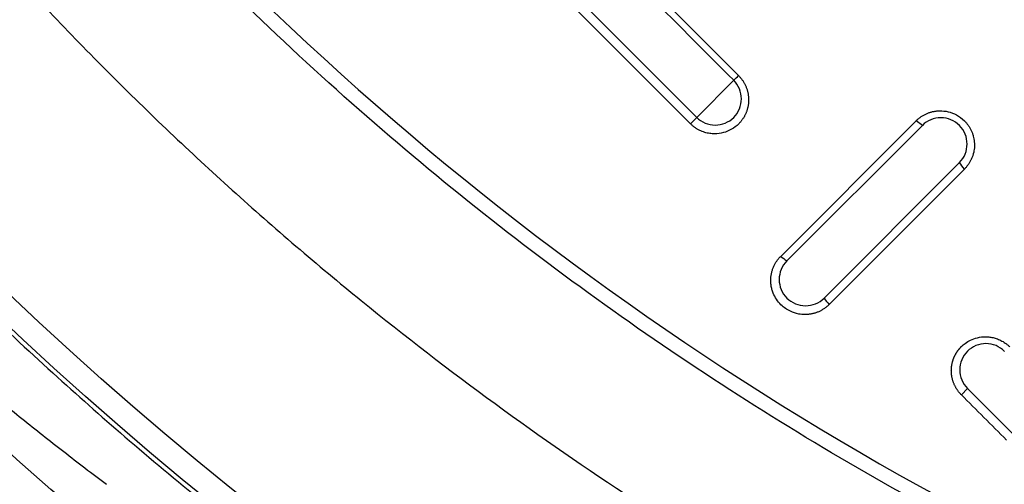
# Model space of a CAD drawing. Units: millimetres. Extents: x -6090 to 6863, y -8805 to 10564.
# Drawn here: x -3662 to -3507, y -8368 to -8296 of the extents above; entities that cross this region are included whole.
import ezdxf

# ---------------------------------------------------------------- set-up
doc = ezdxf.new("R2010")
doc.units = ezdxf.units.MM
doc.layers.add('Schachtboden', color=7, linetype='Continuous')

# ---------------------------------------------------------------- blocks, each defined once
blk = doc.blocks.new('Schachtboden_DN200_RML_Draufsicht')
at = {"layer": 'Schachtboden', "color": 7, "linetype": 'Continuous'}
for p, q in [((-265.7, -364.66), (-271.5, -370.46)), ((-271.5, -370.46), (-272.47, -371.47)), ((-237.13, -370.99), (-258.34, -392.21)), ((-236.16, -371.71), (-237.13, -370.99)), ((-257.38, -392.93), (-236.16, -371.71)), ((-251.56, -398.75), (-230.35, -377.53)), ((-250.77, -399.76), (-229.56, -378.54)), ((-229.1, -412.87), (-230.05, -413.88)), ((-222.03, -419.94), (-229.1, -412.87))]:
    blk.add_line(p, q, dxfattribs=at)
for radius in [593.5, 553.5, 549.78]:
    blk.add_circle((0, 0), radius, dxfattribs=at)
for points, knots in [([(-477.17, 107.79), (-494.18, 32.5), (-493.13, -45.75), (-455.09, -195.37), (-418.63, -264.62), (-316.81, -380.66), (-252.89, -425.81), (-181.19, -454.4)], [0, 0, 0, 0, 0.333333, 0.333333, 0.666667, 0.666667, 1, 1, 1, 1]), ([(-514.1, 0), (-514.1, -0.77), (-514.1, -2.31), (-514.08, -4.63), (-514.05, -6.94), (-514.02, -9.25), (-513.97, -11.57), (-513.91, -13.88), (-513.85, -16.19), (-513.77, -18.5), (-513.68, -20.81), (-513.58, -23.12), (-513.47, -25.43), (-513.35, -27.74), (-513.22, -30.05), (-513.08, -32.36), (-512.93, -34.66), (-512.77, -36.97), (-512.6, -39.28), (-512.42, -41.58), (-512.22, -43.89), (-511.74, -49.4), (-510.85, -58.09), (-509.37, -69.95), (-507.6, -81.78), (-504.84, -97.71), (-500.65, -117.68), (-494.39, -141.71), (-486.91, -165.61), (-478.14, -189.48), (-468.12, -213.04), (-456.8, -236.34), (-444.25, -259.17), (-430.44, -281.52), (-415.44, -303.21), (-399.27, -324.22), (-382.01, -344.39), (-363.69, -363.69), (-344.39, -382.01), (-324.22, -399.27), (-303.21, -415.44), (-281.52, -430.44), (-259.17, -444.25), (-236.34, -456.8), (-213.04, -468.12), (-189.48, -478.14), (-165.61, -486.91), (-141.71, -494.39), (-117.68, -500.65), (-93.82, -505.66), (-69.97, -509.5), (-38.81, -513.05), (0, -514.79), (38.81, -513.05), (69.97, -509.5), (93.81, -505.66), (117.68, -500.65), (141.71, -494.39), (165.61, -486.91), (189.48, -478.14), (213.04, -468.12), (236.34, -456.8), (259.17, -444.25), (281.52, -430.44), (303.21, -415.44), (324.22, -399.27), (344.39, -382.01), (363.69, -363.69), (382.01, -344.39), (399.27, -324.22), (415.44, -303.21), (430.44, -281.52), (444.25, -259.17), (456.8, -236.34), (468.12, -213.04), (478.14, -189.48), (486.91, -165.61), (494.39, -141.71), (500.65, -117.68), (504.84, -97.71), (507.6, -81.78), (509.37, -69.95), (510.85, -58.09), (511.8, -48.77), (512.39, -42), (512.71, -37.81), (513.01, -33.62), (513.26, -29.42), (513.49, -25.22), (513.68, -21.02), (513.83, -16.82), (513.95, -12.62), (514.04, -8.41), (514.09, -4.21), (514.1, -1.4), (514.1, 0)], [0, 0, 0, 0, 0.001433, 0.002866, 0.004298, 0.005731, 0.007163, 0.008595, 0.010027, 0.011458, 0.01289, 0.014322, 0.015753, 0.017185, 0.018617, 0.020049, 0.021481, 0.022913, 0.024345, 0.025778, 0.02721, 0.028643, 0.036047, 0.043447, 0.050847, 0.058251, 0.073493, 0.088736, 0.104366, 0.119996, 0.13595, 0.151904, 0.16811, 0.184316, 0.200695, 0.217073, 0.233539, 0.250006, 0.266472, 0.282938, 0.299317, 0.315696, 0.331902, 0.348108, 0.364062, 0.380016, 0.395646, 0.411276, 0.426518, 0.441761, 0.456564, 0.471366, 0.5, 0.528634, 0.543436, 0.558239, 0.573482, 0.588724, 0.604354, 0.619984, 0.635938, 0.651892, 0.668098, 0.684304, 0.700683, 0.717062, 0.733528, 0.749994, 0.76646, 0.782927, 0.799305, 0.815684, 0.83189, 0.848096, 0.86405, 0.880004, 0.895634, 0.911264, 0.926507, 0.941749, 0.949153, 0.956553, 0.963953, 0.971357, 0.973962, 0.976566, 0.97917, 0.981774, 0.984377, 0.98698, 0.989583, 0.992186, 0.99479, 0.997395, 1, 1, 1, 1]), ([(491.5, 0), (491.5, -0.74), (491.5, -2.21), (491.48, -4.42), (491.46, -6.64), (491.42, -8.85), (491.38, -11.06), (491.32, -13.27), (491.26, -15.48), (491.18, -17.69), (491.1, -19.9), (491, -22.1), (490.9, -24.31), (490.79, -26.52), (490.66, -28.73), (490.53, -30.93), (490.38, -33.14), (490.23, -35.35), (490.07, -37.55), (489.89, -39.76), (489.71, -41.96), (489.24, -47.22), (488.4, -55.54), (486.97, -66.88), (485.29, -78.18), (482.65, -93.42), (478.64, -112.51), (472.66, -135.48), (465.51, -158.33), (457.12, -181.15), (447.54, -203.67), (436.72, -225.95), (424.72, -247.78), (411.51, -269.14), (397.18, -289.88), (381.72, -309.96), (365.21, -329.25), (347.7, -347.7), (329.25, -365.21), (309.96, -381.72), (289.88, -397.18), (269.15, -411.51), (247.78, -424.72), (225.95, -436.72), (203.67, -447.54), (181.15, -457.12), (158.33, -465.51), (135.48, -472.66), (112.51, -478.64), (89.69, -483.43), (66.9, -487.11), (37.11, -490.49), (0, -492.16), (-37.11, -490.49), (-66.9, -487.11), (-89.69, -483.43), (-112.51, -478.64), (-135.48, -472.66), (-158.33, -465.51), (-181.15, -457.12), (-203.67, -447.54), (-225.95, -436.72), (-247.78, -424.72), (-269.14, -411.51), (-289.88, -397.18), (-309.96, -381.72), (-329.25, -365.21), (-347.7, -347.7), (-365.21, -329.25), (-381.72, -309.96), (-397.18, -289.88), (-411.51, -269.15), (-424.72, -247.78), (-436.72, -225.95), (-447.54, -203.67), (-457.12, -181.15), (-465.51, -158.33), (-472.66, -135.48), (-478.64, -112.51), (-482.65, -93.42), (-485.29, -78.18), (-486.97, -66.88), (-488.4, -55.54), (-489.32, -46.49), (-489.9, -39.76), (-490.23, -35.35), (-490.53, -30.93), (-490.79, -26.52), (-491.01, -22.1), (-491.19, -17.69), (-491.33, -13.27), (-491.43, -8.85), (-491.49, -4.42), (-491.5, -1.47), (-491.5, 0)], [0, 0, 0, 0, 0.001433, 0.002866, 0.004298, 0.005731, 0.007163, 0.008595, 0.010027, 0.011458, 0.01289, 0.014322, 0.015753, 0.017185, 0.018617, 0.020049, 0.021481, 0.022913, 0.024345, 0.025778, 0.02721, 0.028643, 0.036047, 0.043447, 0.050847, 0.058251, 0.073493, 0.088736, 0.104366, 0.119996, 0.13595, 0.151904, 0.16811, 0.184316, 0.200695, 0.217073, 0.233539, 0.250006, 0.266472, 0.282938, 0.299317, 0.315696, 0.331902, 0.348108, 0.364062, 0.380016, 0.395646, 0.411276, 0.426518, 0.441761, 0.456564, 0.471366, 0.5, 0.528634, 0.543436, 0.558239, 0.573482, 0.588724, 0.604354, 0.619984, 0.635938, 0.651892, 0.668098, 0.684304, 0.700683, 0.717062, 0.733528, 0.749994, 0.76646, 0.782927, 0.799305, 0.815684, 0.83189, 0.848096, 0.86405, 0.880004, 0.895634, 0.911264, 0.926507, 0.941749, 0.949153, 0.956553, 0.963953, 0.971357, 0.974222, 0.977087, 0.979951, 0.982815, 0.985678, 0.988542, 0.991405, 0.994269, 0.997134, 1, 1, 1, 1]), ([(-552.76, -40.18), (-552.7, -40.93), (-552.59, -42.44), (-552.41, -44.7), (-552.22, -46.99), (-552.01, -49.29), (-551.8, -51.62), (-551.57, -53.96), (-551.34, -56.32), (-551.09, -58.7), (-550.82, -61.1), (-550.55, -63.51), (-550.26, -65.95), (-549.96, -68.4), (-549.12, -75.02), (-547.53, -86.08), (-544.93, -101.22), (-541.83, -116.64), (-538.39, -131.6), (-534.41, -146.89), (-530.15, -161.57), (-525.29, -176.72), (-518.34, -196.45), (-507.7, -222.94), (-494.18, -251.36), (-480.04, -277.2), (-464.74, -302.34), (-446.91, -328.22), (-429.31, -350.66), (-415.7, -366.54), (-405, -378.34), (-394.4, -389.38), (-383.14, -400.47), (-371.91, -410.94), (-360.11, -421.33), (-348.3, -431.15), (-338.96, -438.48), (-332.54, -443.35), (-328.89, -446.06), (-325.28, -448.71), (-321.71, -451.28), (-318.17, -453.79), (-314.66, -456.23), (-312.33, -457.82), (-311.18, -458.61)], [0, 0, 0, 0, 0.004558, 0.009155, 0.01379, 0.018463, 0.023175, 0.027925, 0.032713, 0.03754, 0.042404, 0.047307, 0.052249, 0.057228, 0.062246, 0.092536, 0.124676, 0.154811, 0.187165, 0.216926, 0.249645, 0.278823, 0.312192, 0.374847, 0.449464, 0.500104, 0.550704, 0.625151, 0.687733, 0.721144, 0.750364, 0.783113, 0.812896, 0.845236, 0.875363, 0.907486, 0.937765, 0.947052, 0.956207, 0.965229, 0.97412, 0.982879, 0.991505, 1, 1, 1, 1]), ([(-491.9, -284), (-491.54, -284.63), (-490.81, -285.88), (-489.72, -287.75), (-488.61, -289.61), (-487.5, -291.47), (-486.37, -293.33), (-485.24, -295.18), (-484.1, -297.03), (-482.95, -298.88), (-481.79, -300.71), (-480.62, -302.55), (-479.44, -304.38), (-478.26, -306.2), (-477.06, -308.02), (-475.86, -309.84), (-474.64, -311.65), (-473.42, -313.45), (-472.19, -315.25), (-470.95, -317.05), (-469.71, -318.84), (-468.45, -320.62), (-467.18, -322.4), (-464.02, -326.82), (-458.83, -333.82), (-451.45, -343.28), (-443.79, -352.61), (-435.9, -361.73), (-427.77, -370.65), (-419.41, -379.39), (-410.75, -388), (-403.83, -394.53), (-398.83, -399.1), (-395.85, -401.77), (-392.84, -404.44), (-389.78, -407.09), (-386.68, -409.74), (-383.55, -412.37), (-380.38, -414.99), (-377.17, -417.6), (-373.91, -420.19), (-370.62, -422.77), (-367.29, -425.34), (-365.05, -427.03), (-363.93, -427.88)], [0, 0, 0, 0, 0.011175, 0.022355, 0.033539, 0.044728, 0.055921, 0.067119, 0.078321, 0.089527, 0.100738, 0.111953, 0.123173, 0.134396, 0.145624, 0.156857, 0.168093, 0.179334, 0.190579, 0.201828, 0.213081, 0.224338, 0.2356, 0.246865, 0.308421, 0.370323, 0.432566, 0.495147, 0.556889, 0.619268, 0.682279, 0.745917, 0.766451, 0.787102, 0.807869, 0.828754, 0.849755, 0.870872, 0.892105, 0.913454, 0.934918, 0.956498, 0.978192, 1, 1, 1, 1]), ([(0, -568), (-0.8, -568), (-2.39, -568), (-4.77, -567.98), (-7.16, -567.96), (-9.54, -567.92), (-11.93, -567.88), (-14.31, -567.82), (-16.7, -567.76), (-19.08, -567.68), (-21.47, -567.6), (-23.85, -567.5), (-26.23, -567.4), (-28.62, -567.28), (-31, -567.16), (-33.38, -567.02), (-37.99, -566.74), (-44.82, -566.25), (-53.87, -565.46), (-62.9, -564.53), (-75, -563.08), (-90.14, -560.9), (-108.33, -557.68), (-126.46, -553.85), (-144.58, -549.4), (-162.6, -544.34), (-186.53, -536.76), (-216.07, -525.75), (-250.66, -510.17), (-284.21, -492.27), (-316.49, -472.17), (-347.28, -450), (-371.58, -429.92), (-390.11, -412.98), (-403.5, -399.91), (-416.41, -386.45), (-428.8, -372.66), (-440.68, -358.52), (-450.14, -346.5), (-457.44, -336.74), (-462.77, -329.39), (-467.98, -321.95), (-472.2, -315.7), (-475.51, -310.68), (-477.94, -306.92), (-480.34, -303.15), (-482.72, -299.36), (-485.06, -295.55), (-487.37, -291.72), (-489.66, -287.87), (-491.15, -285.29), (-491.9, -284)], [0, 0, 0, 0, 0.004013, 0.008025, 0.012037, 0.016048, 0.020059, 0.02407, 0.028081, 0.032092, 0.036103, 0.040114, 0.044125, 0.048136, 0.052148, 0.05616, 0.060173, 0.075443, 0.090709, 0.105976, 0.121246, 0.152179, 0.183113, 0.214385, 0.245658, 0.277206, 0.308756, 0.372267, 0.436062, 0.5, 0.563938, 0.627733, 0.691244, 0.722793, 0.754342, 0.785614, 0.816887, 0.84782, 0.878754, 0.894024, 0.90929, 0.924557, 0.939828, 0.94735, 0.954872, 0.962393, 0.969913, 0.977434, 0.984955, 0.992477, 1, 1, 1, 1]), ([(-293.21, -335.64), (-291.63, -337.22), (-287.95, -340.91), (-281.65, -347.2), (-273.81, -355.05), (-268.06, -360.8), (-264.93, -363.93)], [0, 0, 0, 0, 0.167752, 0.390455, 0.667963, 1, 1, 1, 1]), ([(-264.93, -363.93), (-264.88, -363.98), (-264.78, -364.09), (-264.63, -364.26), (-264.49, -364.43), (-264.35, -364.61), (-264.23, -364.8), (-264.11, -364.98), (-264, -365.18), (-263.9, -365.37), (-263.81, -365.57), (-263.73, -365.77), (-263.65, -365.98), (-263.58, -366.18), (-263.53, -366.39), (-263.48, -366.6), (-263.44, -366.81), (-263.41, -367.02), (-263.38, -367.23), (-263.37, -367.44), (-263.36, -367.66), (-263.36, -367.87), (-263.37, -368.07), (-263.39, -368.28), (-263.42, -368.49), (-263.45, -368.69), (-263.49, -368.89), (-263.54, -369.09), (-263.6, -369.29), (-263.66, -369.48), (-263.73, -369.67), (-263.81, -369.86), (-263.9, -370.04), (-263.99, -370.22), (-264.08, -370.39), (-264.19, -370.56), (-264.3, -370.73), (-264.41, -370.89), (-264.53, -371.04), (-264.65, -371.19), (-264.78, -371.34), (-265.2, -371.76), (-266, -372.38), (-267.3, -372.91), (-268.36, -373.05), (-269.08, -373.02), (-269.47, -372.98), (-269.85, -372.91), (-270.25, -372.81), (-270.64, -372.67), (-271.03, -372.5), (-271.41, -372.3), (-271.78, -372.06), (-272.14, -371.78), (-272.36, -371.57), (-272.47, -371.47)], [0, 0, 0, 0, 0.013453, 0.026857, 0.040212, 0.053519, 0.066777, 0.079987, 0.093148, 0.10626, 0.119324, 0.13234, 0.145307, 0.158225, 0.171095, 0.183916, 0.196688, 0.209413, 0.222088, 0.234716, 0.247295, 0.259825, 0.272307, 0.28474, 0.297125, 0.309462, 0.32175, 0.33399, 0.346182, 0.358325, 0.370419, 0.382466, 0.394464, 0.406413, 0.418315, 0.430168, 0.441972, 0.453729, 0.465437, 0.477097, 0.488708, 0.500271, 0.583588, 0.666917, 0.75026, 0.772709, 0.79572, 0.819292, 0.843425, 0.868119, 0.893374, 0.91919, 0.945566, 0.972503, 1, 1, 1, 1]), ([(-271.5, -370.46), (-271.12, -370.84), (-270.67, -371.14), (-269.67, -371.56), (-269.13, -371.66), (-268.06, -371.67), (-267.52, -371.56), (-266.53, -371.15), (-266.07, -370.85), (-265.31, -370.09), (-265.01, -369.63), (-264.6, -368.64), (-264.49, -368.1), (-264.49, -367.03), (-264.6, -366.49), (-265.01, -365.5), (-265.32, -365.04), (-265.7, -364.66)], [0, 0, 0, 0, 0.125, 0.125, 0.25, 0.25, 0.375, 0.375, 0.5, 0.5, 0.625, 0.625, 0.75, 0.75, 0.875, 0.875, 1, 1, 1, 1]), ([(-237.13, -370.99), (-237.08, -370.94), (-236.97, -370.83), (-236.79, -370.68), (-236.61, -370.54), (-236.43, -370.4), (-236.24, -370.27), (-236.04, -370.15), (-235.84, -370.04), (-235.64, -369.94), (-235.42, -369.84), (-235.21, -369.76), (-234.99, -369.68), (-234.77, -369.62), (-234.55, -369.56), (-234.32, -369.52), (-234.1, -369.48), (-233.87, -369.45), (-233.64, -369.44), (-233.06, -369.42), (-232.08, -369.53), (-230.74, -370.03), (-229.82, -370.72), (-229.26, -371.33), (-228.97, -371.7), (-228.72, -372.09), (-228.5, -372.51), (-228.32, -372.94), (-228.18, -373.38), (-228.08, -373.84), (-228.02, -374.3), (-227.99, -374.77), (-228.01, -375.23), (-228.07, -375.7), (-228.17, -376.15), (-228.31, -376.6), (-228.49, -377.03), (-228.71, -377.44), (-228.96, -377.83), (-229.24, -378.2), (-229.45, -378.43), (-229.56, -378.54)], [0, 0, 0, 0, 0.013723, 0.027445, 0.041168, 0.05489, 0.068613, 0.082336, 0.096059, 0.109782, 0.123505, 0.137229, 0.150952, 0.164676, 0.1784, 0.192124, 0.205848, 0.219573, 0.233298, 0.247023, 0.323638, 0.407737, 0.499305, 0.527125, 0.554944, 0.582763, 0.610582, 0.6384, 0.666218, 0.694035, 0.721852, 0.749669, 0.777485, 0.805301, 0.833116, 0.860931, 0.888746, 0.91656, 0.944374, 0.972187, 1, 1, 1, 1]), ([(-230.35, -377.53), (-229.97, -377.15), (-229.66, -376.7), (-229.25, -375.71), (-229.15, -375.17), (-229.15, -374.1), (-229.25, -373.56), (-229.67, -372.57), (-229.97, -372.11), (-230.73, -371.35), (-231.19, -371.04), (-232.18, -370.63), (-232.72, -370.52), (-233.79, -370.52), (-234.33, -370.62), (-235.33, -371.03), (-235.78, -371.33), (-236.16, -371.71)], [0, 0, 0, 0, 0.125, 0.125, 0.25, 0.25, 0.375, 0.375, 0.5, 0.5, 0.625, 0.625, 0.75, 0.75, 0.875, 0.875, 1, 1, 1, 1]), ([(-250.77, -399.76), (-250.82, -399.82), (-250.93, -399.92), (-251.11, -400.08), (-251.29, -400.22), (-251.48, -400.36), (-251.68, -400.49), (-251.88, -400.61), (-252.08, -400.72), (-252.29, -400.83), (-252.5, -400.92), (-252.72, -401.01), (-252.94, -401.08), (-253.17, -401.15), (-253.4, -401.2), (-253.63, -401.25), (-253.86, -401.28), (-254.09, -401.31), (-254.32, -401.32), (-254.8, -401.33), (-255.66, -401.25), (-256.99, -400.82), (-258.48, -399.78), (-259.36, -398.46), (-259.72, -397.39), (-259.85, -396.8), (-259.9, -396.22), (-259.9, -395.66), (-259.84, -395.12), (-259.73, -394.6), (-259.57, -394.11), (-259.38, -393.66), (-259.16, -393.24), (-258.91, -392.86), (-258.64, -392.52), (-258.44, -392.31), (-258.34, -392.21)], [0, 0, 0, 0, 0.013956, 0.027913, 0.04187, 0.055826, 0.069783, 0.08374, 0.097697, 0.111654, 0.125611, 0.139568, 0.153525, 0.167482, 0.181439, 0.195397, 0.209354, 0.223312, 0.23727, 0.251228, 0.308964, 0.391195, 0.497781, 0.628543, 0.665273, 0.700951, 0.735579, 0.769156, 0.801684, 0.833161, 0.86359, 0.892969, 0.921299, 0.948581, 0.974815, 1, 1, 1, 1]), ([(-257.37, -392.93), (-257.76, -393.31), (-258.06, -393.76), (-258.47, -394.75), (-258.58, -395.29), (-258.58, -396.37), (-258.47, -396.9), (-258.06, -397.9), (-257.75, -398.35), (-256.99, -399.11), (-256.54, -399.42), (-255.54, -399.83), (-255.01, -399.94), (-253.93, -399.94), (-253.39, -399.84), (-252.4, -399.43), (-251.94, -399.13), (-251.56, -398.75)], [0, 0, 0, 0, 0.125, 0.125, 0.25, 0.25, 0.375, 0.375, 0.5, 0.5, 0.625, 0.625, 0.75, 0.75, 0.875, 0.875, 1, 1, 1, 1]), ([(-230.05, -413.88), (-230.11, -413.83), (-230.21, -413.73), (-230.35, -413.56), (-230.49, -413.4), (-230.61, -413.23), (-230.73, -413.06), (-230.84, -412.88), (-230.94, -412.71), (-231.04, -412.53), (-231.12, -412.36), (-231.2, -412.18), (-231.27, -412), (-231.34, -411.83), (-231.39, -411.65), (-231.44, -411.47), (-231.48, -411.3), (-231.52, -411.13), (-231.55, -410.96), (-231.58, -410.79), (-231.59, -410.62), (-231.61, -410.46), (-231.62, -410.3), (-231.62, -410.14), (-231.62, -409.98), (-231.61, -409.83), (-231.6, -409.68), (-231.59, -409.54), (-231.57, -409.39), (-231.55, -409.26), (-231.53, -409.12), (-231.5, -408.99), (-231.47, -408.86), (-231.44, -408.73), (-231.4, -408.61), (-231.37, -408.49), (-231.33, -408.38), (-231.29, -408.27), (-231.25, -408.16), (-231.21, -408.06), (-231.16, -407.96), (-231.12, -407.86), (-231.08, -407.77), (-231.03, -407.68), (-230.99, -407.59), (-230.94, -407.51), (-230.9, -407.43), (-230.85, -407.36), (-230.81, -407.28), (-230.76, -407.21), (-230.72, -407.15), (-230.67, -407.08), (-230.63, -407.02), (-230.59, -406.97), (-230.55, -406.91), (-230.51, -406.86), (-230.47, -406.81), (-230.44, -406.76), (-230.4, -406.72), (-230.37, -406.68), (-230.33, -406.64), (-230.3, -406.61), (-230.27, -406.57), (-230.24, -406.54), (-230.22, -406.51), (-230.19, -406.49), (-230.17, -406.46), (-230.15, -406.44), (-230.13, -406.42), (-230.12, -406.4), (-230.1, -406.39), (-230.09, -406.37), (-230.08, -406.36), (-230.07, -406.35), (-230.06, -406.35), (-230.06, -406.34), (-229.87, -406.15), (-229.42, -405.77), (-228.59, -405.27), (-227.5, -404.88), (-226.56, -404.77), (-225.91, -404.8), (-225.59, -404.83), (-225.26, -404.88), (-224.92, -404.96), (-224.57, -405.06), (-224.22, -405.2), (-223.86, -405.36), (-223.51, -405.56), (-223.16, -405.79), (-222.82, -406.05), (-222.61, -406.25), (-222.5, -406.36)], [0, 0, 0, 0, 0.013114, 0.026054, 0.038819, 0.051411, 0.063828, 0.076071, 0.08814, 0.100035, 0.111756, 0.123303, 0.134675, 0.145874, 0.156898, 0.167748, 0.178424, 0.188926, 0.199254, 0.209407, 0.219387, 0.229192, 0.238824, 0.248281, 0.257564, 0.266673, 0.275608, 0.284369, 0.292955, 0.301368, 0.309606, 0.317671, 0.325561, 0.333277, 0.340819, 0.348187, 0.355381, 0.362401, 0.369246, 0.375918, 0.382416, 0.388739, 0.394888, 0.400863, 0.406664, 0.412292, 0.417744, 0.423023, 0.428128, 0.433059, 0.437815, 0.442398, 0.446806, 0.451041, 0.455101, 0.458987, 0.462699, 0.466237, 0.469601, 0.472791, 0.475806, 0.478648, 0.481316, 0.483809, 0.486129, 0.488274, 0.490245, 0.492042, 0.493666, 0.495115, 0.49639, 0.49749, 0.498417, 0.49917, 0.499749, 0.500153, 0.500384, 0.547491, 0.605322, 0.673862, 0.753093, 0.771414, 0.79056, 0.810531, 0.831328, 0.852949, 0.875396, 0.898667, 0.922764, 0.947685, 0.97343, 1, 1, 1, 1]), ([(-223.29, -407.08), (-223.67, -406.7), (-224.13, -406.39), (-225.12, -405.98), (-225.66, -405.87), (-226.74, -405.87), (-227.27, -405.98), (-228.27, -406.39), (-228.72, -406.69), (-229.48, -407.45), (-229.79, -407.9), (-230.2, -408.89), (-230.3, -409.43), (-230.3, -410.51), (-230.2, -411.04), (-229.78, -412.04), (-229.48, -412.49), (-229.1, -412.87)], [0, 0, 0, 0, 0.125, 0.125, 0.25, 0.25, 0.375, 0.375, 0.5, 0.5, 0.625, 0.625, 0.75, 0.75, 0.875, 0.875, 1, 1, 1, 1]), ([(-230.05, -413.88), (-228.88, -415.06), (-226.52, -417.42), (-224.16, -419.78), (-222.98, -420.96)], [0, 0, 0, 0, 0.499283, 1, 1, 1, 1])]:
    blk.add_open_spline(points, degree=3, knots=knots, dxfattribs=at)
for points in [[(-293.97, -336.39), (-284.53, -345.83), (-275.1, -355.26), (-265.7, -364.66)], [(-271.5, -370.46), (-280.91, -361.05), (-290.33, -351.63), (-299.78, -342.18)], [(-272.47, -371.47), (-281.88, -362.06), (-291.31, -352.63), (-300.76, -343.18)], [(-265.7, -364.66), (-265.44, -364.42), (-265.19, -364.17), (-264.93, -363.93)], [(-229.56, -378.54), (-229.82, -378.21), (-230.09, -377.87), (-230.35, -377.53)], [(-258.34, -392.21), (-258.02, -392.45), (-257.7, -392.69), (-257.37, -392.93)], [(-251.56, -398.75), (-251.3, -399.09), (-251.03, -399.42), (-250.77, -399.76)]]:
    blk.add_open_spline(points, degree=3, dxfattribs=at)

msp = doc.modelspace()

# ---------------------------------------------------------------- block references
at = {"layer": 'Schachtboden', "color": 7}
msp.add_blockref('Schachtboden_DN200_RML_Draufsicht', (-3284.07, -7940.55), dxfattribs=at)

doc.saveas('drawing.dxf')
